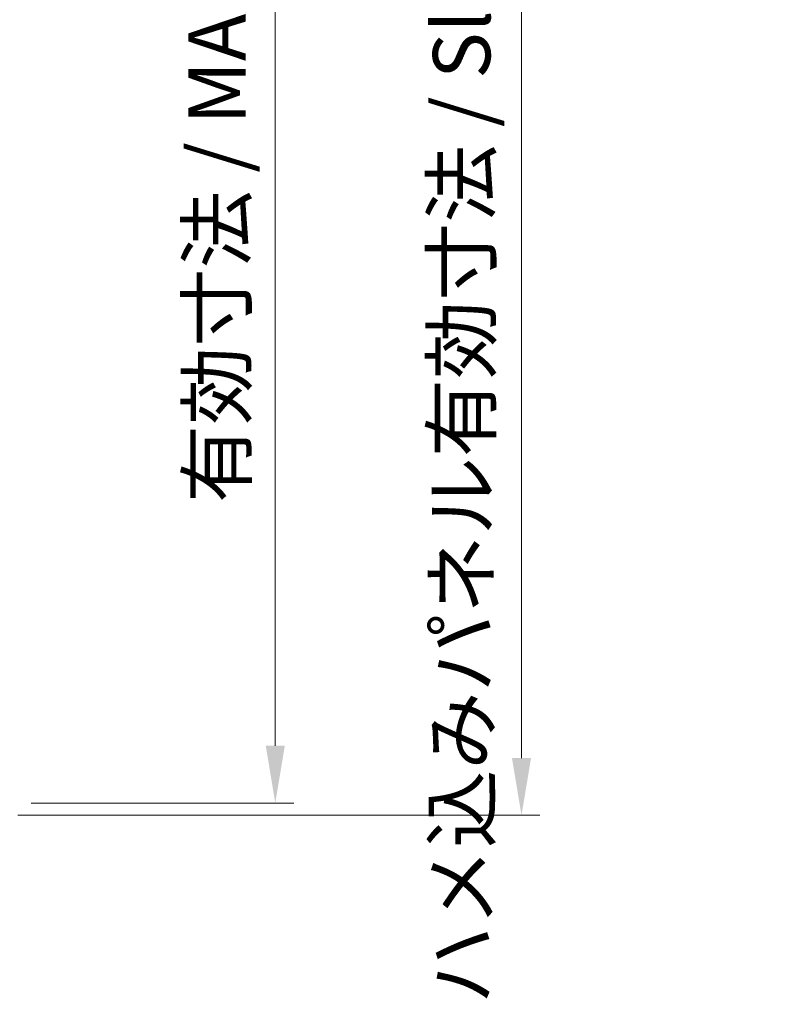
# Model space of a CAD drawing. Units: millimetres. Extents: x 0 to 8251, y -27 to 1546.
# Drawn here: x 3335 to 3522, y 736 to 977 of the extents above; entities that cross this region are included whole.
import ezdxf

# ---------------------------------------------------------------- set-up
doc = ezdxf.new("R2010")
doc.units = ezdxf.units.MM
doc.header["$LTSCALE"] = 4.5
doc.layers.get('Defpoints').update_dxf_attribs({"lineweight": 25})
doc.layers.add('Dimension (ISO)', color=7, linetype='Continuous', lineweight=18)
doc.styles.add('Note Text (TK)', font='txt')
doc.dimstyles.new('Default - Method 1b (TK)', dxfattribs={"dimscale": 4.5, "dimtxt": 2.5, "dimasz": 2.5, "dimexe": 1, "dimexo": 1.5, "dimgap": 1, "dimtad": 1, "dimtoh": 1, "dimrnd": 1e-08, "dimdsep": 46, "dimtxsty": 'Note Text (TK)', "dimcen": 0.09, "dimdle": 5, "dimclrd": 100, "dimclre": 100, "dimclrt": 7, "dimadec": 1, "dimazin": 1, "dimtfac": 1, "dimtmove": 0, "dimatfit": 3, "dimfxl": 1, "dimtolj": 1, "dimlwd": -1, "dimlwe": -1, "dimarcsym": 0})

# ---------------------------------------------------------------- blocks, each defined once
blk = doc.blocks.new('*D340')
at = {"layer": 'Defpoints', "color": 0}
for p in [(3331.08, 1139.26), (3330.99, 785.26), (3397.36, 785.26)]:
    blk.add_point(p, dxfattribs=at)
at = {"layer": 'Dimension (ISO)', "color": 100}
for p, q in [((3337.83, 1139.26), (3401.86, 1139.26)), ((3397.36, 1125.26), (3397.36, 799.26)), ((3337.74, 785.26), (3401.86, 785.26))]:
    blk.add_line(p, q, dxfattribs=at)
for points in [[(3395.03, 1125.26), (3399.69, 1125.26), (3397.36, 1139.26)], [(3395.03, 799.26), (3399.69, 799.26), (3397.36, 785.26)]]:
    blk.add_solid(points, dxfattribs=at)
at = {"layer": 'Dimension (ISO)', "color": 7, "insert": (3383.13, 858.6), "char_height": 14, "attachment_point": 4, "rotation": 90, "style": 'Note Text (TK)'}
blk.add_mtext('\\A1;有効寸法 / MAX dim. 354', dxfattribs=at)
blk = doc.blocks.new('*D341')
at = {"layer": 'Defpoints', "color": 0}
for p in [(3327.73, 1142.26), (3327.73, 782.26), (3457.52, 782.26)]:
    blk.add_point(p, dxfattribs=at)
at = {"layer": 'Dimension (ISO)', "color": 100}
for p, q in [((3334.48, 1142.26), (3462.02, 1142.26)), ((3457.52, 1128.26), (3457.52, 796.26)), ((3334.48, 782.26), (3462.02, 782.26))]:
    blk.add_line(p, q, dxfattribs=at)
for points in [[(3455.19, 1128.26), (3459.85, 1128.26), (3457.52, 1142.26)], [(3455.19, 796.26), (3459.85, 796.26), (3457.52, 782.26)]]:
    blk.add_solid(points, dxfattribs=at)
at = {"layer": 'Dimension (ISO)', "color": 7, "insert": (3442.89, 736.07), "char_height": 14, "attachment_point": 4, "rotation": 90, "style": 'Note Text (TK)'}
blk.add_mtext('\\A1;ハメ込みパネル有効寸法 / Slide panel MAX dim. 360', dxfattribs=at)

msp = doc.modelspace()

# ---------------------------------------------------------------- dimensions: what is measured, and where the dimension line sits
at = {"layer": 'Dimension (ISO)', "color": 100}
for base, p1, p2, angle, text, picture, middle in [((3457.5193, 782.2601), (3327.7305, 1142.2601), (3327.7305, 782.2601), 270, 'ハメ込みパネル有効寸法 / Slide panel MAX dim. <>', '*D341', (3457.5193, 962.2601)), ((3397.3606, 785.2601), (3331.0805, 1139.2601), (3330.9932, 785.2601), 90, '有効寸法 / MAX dim. <>', '*D340', (3397.3606, 968.0896))]:
    dim = msp.add_linear_dim(base=base, p1=p1, p2=p2, angle=angle, text=text, dimstyle='Default - Method 1b (TK)', override={"dimscale": 0, "dimtxt": 14, "dimasz": 14, "dimexe": 4.5, "dimexo": 6.75, "dimgap": 5, "dimtoh": 0, "dimdec": 2, "dimcen": 0.405, "dimtp": 0, "dimtm": 0, "dimtdec": 2, "dimtix": 0, "dimtofl": 0, "dimtmove": 0, "dimatfit": 1}, dxfattribs=at)
    dim.commit()
    dim.dimension.update_dxf_attribs({"geometry": picture, "text_midpoint": middle, "dimtype": 160})

doc.saveas('drawing.dxf')
